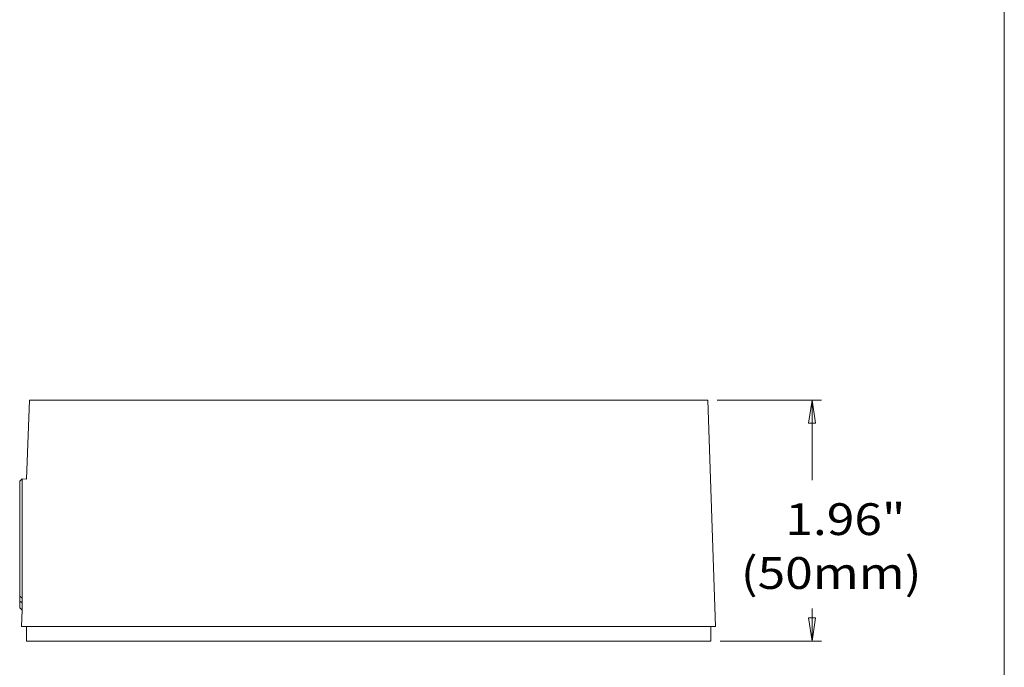
# Model space of a CAD drawing. Units: inches. Extents: x 0.5 to 16.1, y 0.5 to 11.2.
# Drawn here: x 12 to 16.1, y 5.5 to 8.1 of the extents above; entities that cross this region are included whole.
import ezdxf

# ---------------------------------------------------------------- set-up
doc = ezdxf.new("R2010")
doc.units = ezdxf.units.IN
doc.header["$MEASUREMENT"] = 0
doc.layers.add('Layer 1', color=7, linetype='Continuous', lineweight=0)

# ---------------------------------------------------------------- blocks, each defined once
blk = doc.blocks.new('Block_3')
at = {"layer": 'Layer 1', "color": 18, "lineweight": 18, "true_color": 0x000000}
for points in [[(12.0799, 6.5795), (12.0799, 6.5795), (12.0674, 6.2559), (12.0674, 6.2559)], [(14.8827, 5.6545), (14.8827, 5.6545), (14.8508, 6.5795), (14.8508, 6.5795)], [(14.8897, 6.5795), (14.8897, 6.5795), (15.316, 6.5795), (15.316, 6.5795)], [(15.2619, 6.485), (15.2619, 6.485), (15.2772, 6.5795), (15.2772, 6.5795)], [(15.2772, 6.5795), (15.2772, 6.5795), (15.2772, 6.2517), (15.2772, 6.2517)], [(15.2772, 6.5795), (15.2772, 6.5795), (15.291, 6.485), (15.291, 6.485)], [(15.291, 6.485), (15.291, 6.485), (15.2619, 6.485), (15.2619, 6.485)], [(12.0494, 6.2572), (12.0494, 6.2572), (12.0397, 6.2475), (12.0397, 6.2475)], [(12.0674, 6.2559), (12.0674, 6.2559), (12.0494, 6.2572), (12.0494, 6.2572)], [(12.0397, 5.7781), (12.0397, 5.7781), (12.0494, 5.7697), (12.0494, 5.7697)], [(12.0397, 5.7781), (12.0397, 5.7781), (12.0397, 5.7572), (12.0397, 5.7572)], [(12.0397, 5.7572), (12.0397, 5.7572), (12.0494, 5.7503), (12.0494, 5.7503)], [(12.0494, 5.7503), (12.0494, 5.7503), (12.0494, 5.7697), (12.0494, 5.7697)], [(12.0494, 5.7697), (12.0494, 5.7697), (12.0494, 5.7697), (12.0494, 5.7697)], [(12.0397, 5.7309), (12.0397, 5.7309), (12.0494, 5.7211), (12.0494, 5.7211)], [(12.0494, 5.7211), (12.0494, 5.7211), (12.0466, 5.6545), (12.0466, 5.6545)], [(12.0494, 5.7503), (12.0494, 5.7503), (12.0494, 5.7503), (12.0494, 5.7503)], [(15.2772, 5.5947), (15.2772, 5.5947), (15.2772, 5.7281), (15.2772, 5.7281)], [(15.2772, 5.5947), (15.2772, 5.5947), (15.2619, 5.6892), (15.2619, 5.6892)], [(15.2619, 5.6892), (15.2619, 5.6892), (15.291, 5.6892), (15.291, 5.6892)], [(15.291, 5.6892), (15.291, 5.6892), (15.2772, 5.5947), (15.2772, 5.5947)], [(12.0674, 5.6545), (12.0674, 5.6545), (12.0674, 5.5947), (12.0674, 5.5947)], [(14.8633, 5.5947), (14.8633, 5.5947), (14.8633, 5.6545), (14.8633, 5.6545)], [(14.9022, 5.5947), (14.9022, 5.5947), (15.316, 5.5947), (15.316, 5.5947)]]:
    blk.add_open_spline(points, degree=3, dxfattribs=at)
for points, knots in [([(14.8508, 6.5795), (14.8508, 6.5795), (14.848, 6.5795), (14.848, 6.5795), (14.848, 6.5795), (14.8424, 6.5795), (14.8424, 6.5795), (14.8424, 6.5795), (14.8313, 6.5795), (14.8313, 6.5795), (14.8313, 6.5795), (14.8174, 6.5795), (14.8174, 6.5795), (14.8174, 6.5795), (14.798, 6.5795), (14.798, 6.5795), (14.798, 6.5795), (14.7758, 6.5795), (14.7758, 6.5795), (14.7758, 6.5795), (14.7494, 6.5795), (14.7494, 6.5795), (14.7494, 6.5795), (14.7188, 6.5795), (14.7188, 6.5795), (14.7188, 6.5795), (14.6841, 6.5795), (14.6841, 6.5795), (14.6841, 6.5795), (14.6452, 6.5795), (14.6452, 6.5795), (14.6452, 6.5795), (14.6035, 6.5795), (14.6035, 6.5795), (14.6035, 6.5795), (14.5591, 6.5795), (14.5591, 6.5795), (14.5591, 6.5795), (14.5105, 6.5795), (14.5105, 6.5795), (14.5105, 6.5795), (14.4577, 6.5795), (14.4577, 6.5795), (14.4577, 6.5795), (14.4035, 6.5795), (14.4035, 6.5795), (14.4035, 6.5795), (14.3466, 6.5795), (14.3466, 6.5795), (14.3466, 6.5795), (14.2855, 6.5795), (14.2855, 6.5795), (14.2855, 6.5795), (14.223, 6.5795), (14.223, 6.5795), (14.223, 6.5795), (14.1577, 6.5795), (14.1577, 6.5795), (14.1577, 6.5795), (14.091, 6.5795), (14.091, 6.5795), (14.091, 6.5795), (14.0216, 6.5795), (14.0216, 6.5795), (14.0216, 6.5795), (13.9508, 6.5795), (13.9508, 6.5795), (13.9508, 6.5795), (13.8785, 6.5795), (13.8785, 6.5795), (13.8785, 6.5795), (13.8049, 6.5795), (13.8049, 6.5795), (13.8049, 6.5795), (13.7313, 6.5795), (13.7313, 6.5795), (13.7313, 6.5795), (13.6549, 6.5795), (13.6549, 6.5795), (13.6549, 6.5795), (13.5799, 6.5795), (13.5799, 6.5795), (13.5799, 6.5795), (13.5035, 6.5795), (13.5035, 6.5795), (13.5035, 6.5795), (13.4272, 6.5795), (13.4272, 6.5795), (13.4272, 6.5795), (13.3508, 6.5795), (13.3508, 6.5795), (13.3508, 6.5795), (13.2744, 6.5795), (13.2744, 6.5795), (13.2744, 6.5795), (13.1994, 6.5795), (13.1994, 6.5795), (13.1994, 6.5795), (13.1244, 6.5795), (13.1244, 6.5795), (13.1244, 6.5795), (13.0508, 6.5795), (13.0508, 6.5795), (13.0508, 6.5795), (12.9785, 6.5795), (12.9785, 6.5795), (12.9785, 6.5795), (12.9091, 6.5795), (12.9091, 6.5795), (12.9091, 6.5795), (12.8397, 6.5795), (12.8397, 6.5795), (12.8397, 6.5795), (12.7716, 6.5795), (12.7716, 6.5795), (12.7716, 6.5795), (12.7077, 6.5795), (12.7077, 6.5795), (12.7077, 6.5795), (12.6438, 6.5795), (12.6438, 6.5795), (12.6438, 6.5795), (12.5841, 6.5795), (12.5841, 6.5795), (12.5841, 6.5795), (12.5272, 6.5795), (12.5272, 6.5795), (12.5272, 6.5795), (12.4716, 6.5795), (12.4716, 6.5795), (12.4716, 6.5795), (12.4202, 6.5795), (12.4202, 6.5795), (12.4202, 6.5795), (12.3716, 6.5795), (12.3716, 6.5795), (12.3716, 6.5795), (12.3258, 6.5795), (12.3258, 6.5795), (12.3258, 6.5795), (12.2841, 6.5795), (12.2841, 6.5795), (12.2841, 6.5795), (12.2466, 6.5795), (12.2466, 6.5795), (12.2466, 6.5795), (12.2119, 6.5795), (12.2119, 6.5795), (12.2119, 6.5795), (12.1813, 6.5795), (12.1813, 6.5795), (12.1813, 6.5795), (12.1549, 6.5795), (12.1549, 6.5795), (12.1549, 6.5795), (12.1313, 6.5795), (12.1313, 6.5795), (12.1313, 6.5795), (12.1133, 6.5795), (12.1133, 6.5795), (12.1133, 6.5795), (12.098, 6.5795), (12.098, 6.5795), (12.098, 6.5795), (12.0883, 6.5795), (12.0883, 6.5795), (12.0883, 6.5795), (12.0813, 6.5795), (12.0813, 6.5795), (12.0813, 6.5795), (12.0799, 6.5795), (12.0799, 6.5795)], [0, 0, 0, 0, 1, 1, 1, 2, 2, 2, 3, 3, 3, 4, 4, 4, 5, 5, 5, 6, 6, 6, 7, 7, 7, 8, 8, 8, 9, 9, 9, 10, 10, 10, 11, 11, 11, 12, 12, 12, 13, 13, 13, 14, 14, 14, 15, 15, 15, 16, 16, 16, 17, 17, 17, 18, 18, 18, 19, 19, 19, 20, 20, 20, 21, 21, 21, 22, 22, 22, 23, 23, 23, 24, 24, 24, 25, 25, 25, 26, 26, 26, 27, 27, 27, 28, 28, 28, 29, 29, 29, 30, 30, 30, 31, 31, 31, 32, 32, 32, 33, 33, 33, 34, 34, 34, 35, 35, 35, 36, 36, 36, 37, 37, 37, 38, 38, 38, 39, 39, 39, 40, 40, 40, 41, 41, 41, 42, 42, 42, 43, 43, 43, 44, 44, 44, 45, 45, 45, 46, 46, 46, 47, 47, 47, 48, 48, 48, 49, 49, 49, 50, 50, 50, 51, 51, 51, 52, 52, 52, 53, 53, 53, 54, 54, 54, 55, 55, 55, 56, 56, 56, 57, 57, 57, 57]), ([(12.0397, 5.7781), (12.0397, 5.7781), (12.0397, 5.7989), (12.0397, 5.7989), (12.0397, 5.7989), (12.0397, 5.8225), (12.0397, 5.8225), (12.0397, 5.8225), (12.0397, 5.8503), (12.0397, 5.8503), (12.0397, 5.8503), (12.0397, 5.8795), (12.0397, 5.8795), (12.0397, 5.8795), (12.0397, 5.91), (12.0397, 5.91), (12.0397, 5.91), (12.0397, 5.9434), (12.0397, 5.9434), (12.0397, 5.9434), (12.0397, 5.9767), (12.0397, 5.9767), (12.0397, 5.9767), (12.0397, 6.01), (12.0397, 6.01), (12.0397, 6.01), (12.0397, 6.0434), (12.0397, 6.0434), (12.0397, 6.0434), (12.0397, 6.0753), (12.0397, 6.0753), (12.0397, 6.0753), (12.0397, 6.1059), (12.0397, 6.1059), (12.0397, 6.1059), (12.0397, 6.135), (12.0397, 6.135), (12.0397, 6.135), (12.0397, 6.1614), (12.0397, 6.1614), (12.0397, 6.1614), (12.0397, 6.185), (12.0397, 6.185), (12.0397, 6.185), (12.0397, 6.2045), (12.0397, 6.2045), (12.0397, 6.2045), (12.0397, 6.2211), (12.0397, 6.2211), (12.0397, 6.2211), (12.0397, 6.2336), (12.0397, 6.2336), (12.0397, 6.2336), (12.0397, 6.242), (12.0397, 6.242), (12.0397, 6.242), (12.0397, 6.2461), (12.0397, 6.2461), (12.0397, 6.2461), (12.0397, 6.2475), (12.0397, 6.2475)], [0, 0, 0, 0, 1, 1, 1, 2, 2, 2, 3, 3, 3, 4, 4, 4, 5, 5, 5, 6, 6, 6, 7, 7, 7, 8, 8, 8, 9, 9, 9, 10, 10, 10, 11, 11, 11, 12, 12, 12, 13, 13, 13, 14, 14, 14, 15, 15, 15, 16, 16, 16, 17, 17, 17, 18, 18, 18, 19, 19, 19, 20, 20, 20, 20]), ([(12.0494, 6.2572), (12.0494, 6.2572), (12.0494, 6.2559), (12.0494, 6.2559), (12.0494, 6.2559), (12.0494, 6.2531), (12.0494, 6.2531), (12.0494, 6.2531), (12.0494, 6.2461), (12.0494, 6.2461), (12.0494, 6.2461), (12.0494, 6.2336), (12.0494, 6.2336), (12.0494, 6.2336), (12.0494, 6.2184), (12.0494, 6.2184), (12.0494, 6.2184), (12.0494, 6.2003), (12.0494, 6.2003), (12.0494, 6.2003), (12.0494, 6.1781), (12.0494, 6.1781), (12.0494, 6.1781), (12.0494, 6.1531), (12.0494, 6.1531), (12.0494, 6.1531), (12.0494, 6.1253), (12.0494, 6.1253), (12.0494, 6.1253), (12.0494, 6.0961), (12.0494, 6.0961), (12.0494, 6.0961), (12.0494, 6.0642), (12.0494, 6.0642), (12.0494, 6.0642), (12.0494, 6.0322), (12.0494, 6.0322), (12.0494, 6.0322), (12.0494, 5.9989), (12.0494, 5.9989), (12.0494, 5.9989), (12.0494, 5.9656), (12.0494, 5.9656), (12.0494, 5.9656), (12.0494, 5.9322), (12.0494, 5.9322), (12.0494, 5.9322), (12.0494, 5.9003), (12.0494, 5.9003), (12.0494, 5.9003), (12.0494, 5.8697), (12.0494, 5.8697), (12.0494, 5.8697), (12.0494, 5.8406), (12.0494, 5.8406), (12.0494, 5.8406), (12.0494, 5.8142), (12.0494, 5.8142), (12.0494, 5.8142), (12.0494, 5.7906), (12.0494, 5.7906), (12.0494, 5.7906), (12.0494, 5.7697), (12.0494, 5.7697)], [0, 0, 0, 0, 1, 1, 1, 2, 2, 2, 3, 3, 3, 4, 4, 4, 5, 5, 5, 6, 6, 6, 7, 7, 7, 8, 8, 8, 9, 9, 9, 10, 10, 10, 11, 11, 11, 12, 12, 12, 13, 13, 13, 14, 14, 14, 15, 15, 15, 16, 16, 16, 17, 17, 17, 18, 18, 18, 19, 19, 19, 20, 20, 20, 21, 21, 21, 21]), ([(12.0397, 5.7309), (12.0397, 5.7309), (12.0397, 5.7322), (12.0397, 5.7322), (12.0397, 5.7322), (12.0397, 5.7364), (12.0397, 5.7364), (12.0397, 5.7364), (12.0397, 5.7447), (12.0397, 5.7447), (12.0397, 5.7447), (12.0397, 5.7572), (12.0397, 5.7572)], [0, 0, 0, 0, 1, 1, 1, 2, 2, 2, 3, 3, 3, 4, 4, 4, 4]), ([(12.0494, 5.7503), (12.0494, 5.7503), (12.0494, 5.7364), (12.0494, 5.7364), (12.0494, 5.7364), (12.0494, 5.7281), (12.0494, 5.7281), (12.0494, 5.7281), (12.0494, 5.7225), (12.0494, 5.7225), (12.0494, 5.7225), (12.0494, 5.7211), (12.0494, 5.7211)], [0, 0, 0, 0, 1, 1, 1, 2, 2, 2, 3, 3, 3, 4, 4, 4, 4]), ([(12.0466, 5.6545), (12.0466, 5.6545), (12.0494, 5.6545), (12.0494, 5.6545), (12.0494, 5.6545), (12.0549, 5.6545), (12.0549, 5.6545), (12.0549, 5.6545), (12.066, 5.6545), (12.066, 5.6545), (12.066, 5.6545), (12.0799, 5.6545), (12.0799, 5.6545), (12.0799, 5.6545), (12.0994, 5.6545), (12.0994, 5.6545), (12.0994, 5.6545), (12.1216, 5.6545), (12.1216, 5.6545), (12.1216, 5.6545), (12.148, 5.6545), (12.148, 5.6545), (12.148, 5.6545), (12.1785, 5.6545), (12.1785, 5.6545), (12.1785, 5.6545), (12.2119, 5.6545), (12.2119, 5.6545), (12.2119, 5.6545), (12.2508, 5.6545), (12.2508, 5.6545), (12.2508, 5.6545), (12.291, 5.6545), (12.291, 5.6545), (12.291, 5.6545), (12.3369, 5.6545), (12.3369, 5.6545), (12.3369, 5.6545), (12.3841, 5.6545), (12.3841, 5.6545), (12.3841, 5.6545), (12.4355, 5.6545), (12.4355, 5.6545), (12.4355, 5.6545), (12.4897, 5.6545), (12.4897, 5.6545), (12.4897, 5.6545), (12.5466, 5.6545), (12.5466, 5.6545), (12.5466, 5.6545), (12.6063, 5.6545), (12.6063, 5.6545), (12.6063, 5.6545), (12.6688, 5.6545), (12.6688, 5.6545), (12.6688, 5.6545), (12.7341, 5.6545), (12.7341, 5.6545), (12.7341, 5.6545), (12.8008, 5.6545), (12.8008, 5.6545), (12.8008, 5.6545), (12.8702, 5.6545), (12.8702, 5.6545), (12.8702, 5.6545), (12.9397, 5.6545), (12.9397, 5.6545), (12.9397, 5.6545), (13.0119, 5.6545), (13.0119, 5.6545), (13.0119, 5.6545), (13.0855, 5.6545), (13.0855, 5.6545), (13.0855, 5.6545), (13.1605, 5.6545), (13.1605, 5.6545), (13.1605, 5.6545), (13.2355, 5.6545), (13.2355, 5.6545), (13.2355, 5.6545), (13.3119, 5.6545), (13.3119, 5.6545), (13.3119, 5.6545), (13.3883, 5.6545), (13.3883, 5.6545), (13.3883, 5.6545), (13.4647, 5.6545), (13.4647, 5.6545), (13.4647, 5.6545), (13.5424, 5.6545), (13.5424, 5.6545), (13.5424, 5.6545), (13.6188, 5.6545), (13.6188, 5.6545), (13.6188, 5.6545), (13.6938, 5.6545), (13.6938, 5.6545), (13.6938, 5.6545), (13.7702, 5.6545), (13.7702, 5.6545), (13.7702, 5.6545), (13.8438, 5.6545), (13.8438, 5.6545), (13.8438, 5.6545), (13.9174, 5.6545), (13.9174, 5.6545), (13.9174, 5.6545), (13.9897, 5.6545), (13.9897, 5.6545), (13.9897, 5.6545), (14.0605, 5.6545), (14.0605, 5.6545), (14.0605, 5.6545), (14.1299, 5.6545), (14.1299, 5.6545), (14.1299, 5.6545), (14.1966, 5.6545), (14.1966, 5.6545), (14.1966, 5.6545), (14.2605, 5.6545), (14.2605, 5.6545), (14.2605, 5.6545), (14.323, 5.6545), (14.323, 5.6545), (14.323, 5.6545), (14.3827, 5.6545), (14.3827, 5.6545), (14.3827, 5.6545), (14.4397, 5.6545), (14.4397, 5.6545), (14.4397, 5.6545), (14.4938, 5.6545), (14.4938, 5.6545), (14.4938, 5.6545), (14.5452, 5.6545), (14.5452, 5.6545), (14.5452, 5.6545), (14.5938, 5.6545), (14.5938, 5.6545), (14.5938, 5.6545), (14.6383, 5.6545), (14.6383, 5.6545), (14.6383, 5.6545), (14.6799, 5.6545), (14.6799, 5.6545), (14.6799, 5.6545), (14.7174, 5.6545), (14.7174, 5.6545), (14.7174, 5.6545), (14.7522, 5.6545), (14.7522, 5.6545), (14.7522, 5.6545), (14.7827, 5.6545), (14.7827, 5.6545), (14.7827, 5.6545), (14.8091, 5.6545), (14.8091, 5.6545), (14.8091, 5.6545), (14.8313, 5.6545), (14.8313, 5.6545), (14.8313, 5.6545), (14.8494, 5.6545), (14.8494, 5.6545), (14.8494, 5.6545), (14.8647, 5.6545), (14.8647, 5.6545), (14.8647, 5.6545), (14.8744, 5.6545), (14.8744, 5.6545), (14.8744, 5.6545), (14.8813, 5.6545), (14.8813, 5.6545), (14.8813, 5.6545), (14.8827, 5.6545), (14.8827, 5.6545)], [0, 0, 0, 0, 1, 1, 1, 2, 2, 2, 3, 3, 3, 4, 4, 4, 5, 5, 5, 6, 6, 6, 7, 7, 7, 8, 8, 8, 9, 9, 9, 10, 10, 10, 11, 11, 11, 12, 12, 12, 13, 13, 13, 14, 14, 14, 15, 15, 15, 16, 16, 16, 17, 17, 17, 18, 18, 18, 19, 19, 19, 20, 20, 20, 21, 21, 21, 22, 22, 22, 23, 23, 23, 24, 24, 24, 25, 25, 25, 26, 26, 26, 27, 27, 27, 28, 28, 28, 29, 29, 29, 30, 30, 30, 31, 31, 31, 32, 32, 32, 33, 33, 33, 34, 34, 34, 35, 35, 35, 36, 36, 36, 37, 37, 37, 38, 38, 38, 39, 39, 39, 40, 40, 40, 41, 41, 41, 42, 42, 42, 43, 43, 43, 44, 44, 44, 45, 45, 45, 46, 46, 46, 47, 47, 47, 48, 48, 48, 49, 49, 49, 50, 50, 50, 51, 51, 51, 52, 52, 52, 53, 53, 53, 54, 54, 54, 55, 55, 55, 56, 56, 56, 57, 57, 57, 58, 58, 58, 58]), ([(14.8633, 5.5947), (14.8633, 5.5947), (14.8605, 5.5947), (14.8605, 5.5947), (14.8605, 5.5947), (14.8549, 5.5947), (14.8549, 5.5947), (14.8549, 5.5947), (14.8438, 5.5947), (14.8438, 5.5947), (14.8438, 5.5947), (14.8299, 5.5947), (14.8299, 5.5947), (14.8299, 5.5947), (14.8105, 5.5947), (14.8105, 5.5947), (14.8105, 5.5947), (14.7883, 5.5947), (14.7883, 5.5947), (14.7883, 5.5947), (14.7619, 5.5947), (14.7619, 5.5947), (14.7619, 5.5947), (14.7313, 5.5947), (14.7313, 5.5947), (14.7313, 5.5947), (14.6966, 5.5947), (14.6966, 5.5947), (14.6966, 5.5947), (14.6591, 5.5947), (14.6591, 5.5947), (14.6591, 5.5947), (14.6174, 5.5947), (14.6174, 5.5947), (14.6174, 5.5947), (14.573, 5.5947), (14.573, 5.5947), (14.573, 5.5947), (14.5244, 5.5947), (14.5244, 5.5947), (14.5244, 5.5947), (14.473, 5.5947), (14.473, 5.5947), (14.473, 5.5947), (14.4188, 5.5947), (14.4188, 5.5947), (14.4188, 5.5947), (14.3619, 5.5947), (14.3619, 5.5947), (14.3619, 5.5947), (14.3022, 5.5947), (14.3022, 5.5947), (14.3022, 5.5947), (14.2397, 5.5947), (14.2397, 5.5947), (14.2397, 5.5947), (14.1744, 5.5947), (14.1744, 5.5947), (14.1744, 5.5947), (14.1077, 5.5947), (14.1077, 5.5947), (14.1077, 5.5947), (14.0397, 5.5947), (14.0397, 5.5947), (14.0397, 5.5947), (13.9688, 5.5947), (13.9688, 5.5947), (13.9688, 5.5947), (13.8966, 5.5947), (13.8966, 5.5947), (13.8966, 5.5947), (13.8244, 5.5947), (13.8244, 5.5947), (13.8244, 5.5947), (13.7494, 5.5947), (13.7494, 5.5947), (13.7494, 5.5947), (13.6744, 5.5947), (13.6744, 5.5947), (13.6744, 5.5947), (13.598, 5.5947), (13.598, 5.5947), (13.598, 5.5947), (13.523, 5.5947), (13.523, 5.5947), (13.523, 5.5947), (13.4466, 5.5947), (13.4466, 5.5947), (13.4466, 5.5947), (13.3702, 5.5947), (13.3702, 5.5947), (13.3702, 5.5947), (13.2938, 5.5947), (13.2938, 5.5947), (13.2938, 5.5947), (13.2188, 5.5947), (13.2188, 5.5947), (13.2188, 5.5947), (13.1438, 5.5947), (13.1438, 5.5947), (13.1438, 5.5947), (13.0702, 5.5947), (13.0702, 5.5947), (13.0702, 5.5947), (12.9966, 5.5947), (12.9966, 5.5947), (12.9966, 5.5947), (12.9258, 5.5947), (12.9258, 5.5947), (12.9258, 5.5947), (12.8563, 5.5947), (12.8563, 5.5947), (12.8563, 5.5947), (12.7883, 5.5947), (12.7883, 5.5947), (12.7883, 5.5947), (12.723, 5.5947), (12.723, 5.5947), (12.723, 5.5947), (12.6591, 5.5947), (12.6591, 5.5947), (12.6591, 5.5947), (12.598, 5.5947), (12.598, 5.5947), (12.598, 5.5947), (12.5397, 5.5947), (12.5397, 5.5947), (12.5397, 5.5947), (12.4841, 5.5947), (12.4841, 5.5947), (12.4841, 5.5947), (12.4313, 5.5947), (12.4313, 5.5947), (12.4313, 5.5947), (12.3813, 5.5947), (12.3813, 5.5947), (12.3813, 5.5947), (12.3341, 5.5947), (12.3341, 5.5947), (12.3341, 5.5947), (12.291, 5.5947), (12.291, 5.5947), (12.291, 5.5947), (12.2522, 5.5947), (12.2522, 5.5947), (12.2522, 5.5947), (12.216, 5.5947), (12.216, 5.5947), (12.216, 5.5947), (12.1827, 5.5947), (12.1827, 5.5947), (12.1827, 5.5947), (12.1549, 5.5947), (12.1549, 5.5947), (12.1549, 5.5947), (12.1299, 5.5947), (12.1299, 5.5947), (12.1299, 5.5947), (12.1091, 5.5947), (12.1091, 5.5947), (12.1091, 5.5947), (12.0924, 5.5947), (12.0924, 5.5947), (12.0924, 5.5947), (12.0799, 5.5947), (12.0799, 5.5947), (12.0799, 5.5947), (12.0716, 5.5947), (12.0716, 5.5947), (12.0716, 5.5947), (12.0674, 5.5947), (12.0674, 5.5947)], [0, 0, 0, 0, 1, 1, 1, 2, 2, 2, 3, 3, 3, 4, 4, 4, 5, 5, 5, 6, 6, 6, 7, 7, 7, 8, 8, 8, 9, 9, 9, 10, 10, 10, 11, 11, 11, 12, 12, 12, 13, 13, 13, 14, 14, 14, 15, 15, 15, 16, 16, 16, 17, 17, 17, 18, 18, 18, 19, 19, 19, 20, 20, 20, 21, 21, 21, 22, 22, 22, 23, 23, 23, 24, 24, 24, 25, 25, 25, 26, 26, 26, 27, 27, 27, 28, 28, 28, 29, 29, 29, 30, 30, 30, 31, 31, 31, 32, 32, 32, 33, 33, 33, 34, 34, 34, 35, 35, 35, 36, 36, 36, 37, 37, 37, 38, 38, 38, 39, 39, 39, 40, 40, 40, 41, 41, 41, 42, 42, 42, 43, 43, 43, 44, 44, 44, 45, 45, 45, 46, 46, 46, 47, 47, 47, 48, 48, 48, 49, 49, 49, 50, 50, 50, 51, 51, 51, 52, 52, 52, 53, 53, 53, 54, 54, 54, 55, 55, 55, 56, 56, 56, 57, 57, 57, 57])]:
    blk.add_open_spline(points, degree=3, knots=knots, dxfattribs=at)
at = {"layer": 'Layer 1', "char_height": 0.2, "attachment_point": 7}
for s, insert in [('\\C18;\\c0;\\FGotham Book|b0|i0|c1;\\H0.129888;\\W1.144880;1.96"', (15.1683, 6.0277)), ('\\C18;\\c0;\\FGotham Book|b0|i0|c1;\\H0.129888;\\W1.144880;(50mm)', (14.9861, 5.8076))]:
    blk.add_mtext(s, dxfattribs=dict(at, insert=insert))

msp = doc.modelspace()

# ---------------------------------------------------------------- linework, layer by layer
at = {"layer": 'Layer 1', "color": 18, "lineweight": 18, "true_color": 0x000000}
msp.add_open_spline([(16.0625, 11.2194), (16.0625, 11.2194), (16.0625, 0.4722), (16.0625, 0.4722)], degree=3, dxfattribs=at)

# ---------------------------------------------------------------- block references
at = {"layer": 'Layer 1'}
msp.add_blockref('Block_3', (0, 0), dxfattribs=at)

doc.saveas('drawing.dxf')
